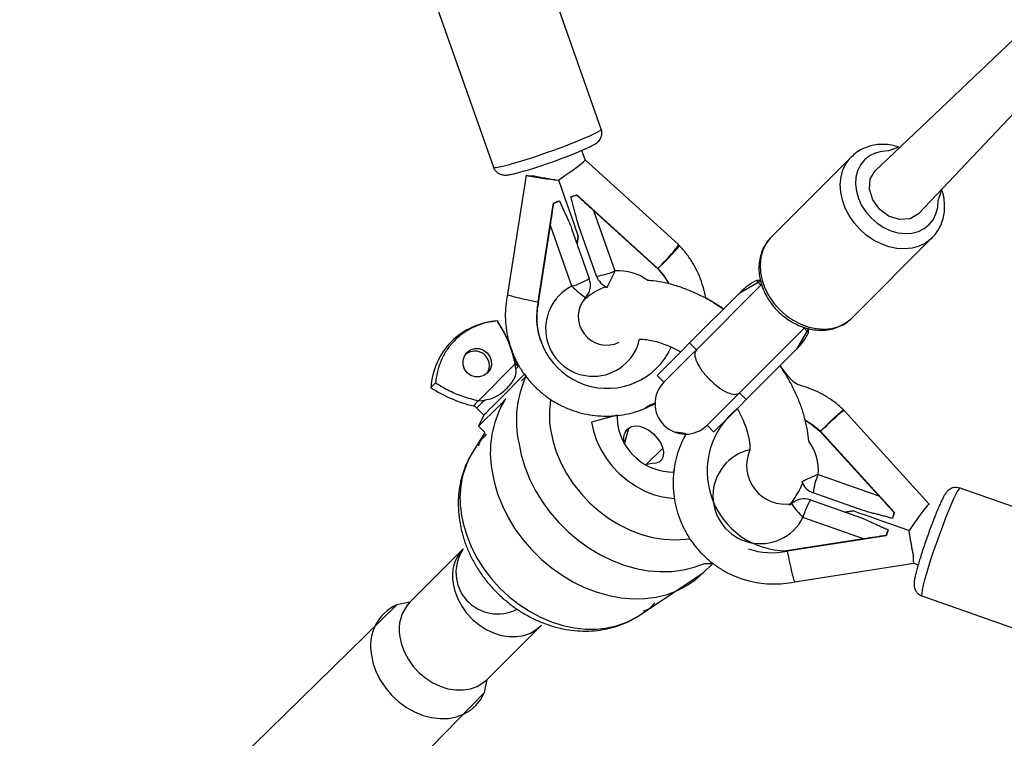
# Model space of a CAD drawing. Units: millimetres. Extents: x 27 to 1431, y 45 to 1337.
# Drawn here: x 328 to 354, y 355 to 374 of the extents above; entities that cross this region are included whole.
import ezdxf

# ---------------------------------------------------------------- set-up
doc = ezdxf.new("R2010")
doc.units = ezdxf.units.MM

msp = doc.modelspace()

# ---------------------------------------------------------------- linework, layer by layer
at = {"color": 0, "linetype": 'Continuous', "lineweight": 25}
for p, q in [((372.815, 390.819, 3.906), (350.723, 369.859, 3.906)), ((351.855, 368.728, 3.906), (372.815, 390.819, 3.906)), ((343.533, 370.952, 3.906), (341.907, 375.561, 3.906)), ((339.078, 374.563, 3.906), (340.704, 369.954, 3.906)), ((343.086, 370.71, 3.906), (343.233, 370.774, 3.906)), ((343.233, 370.774, 3.906), (343.353, 370.831, 3.906)), ((343.353, 370.831, 3.906), (343.444, 370.878, 3.906)), ((343.444, 370.878, 3.906), (343.504, 370.916, 3.906)), ((343.504, 370.916, 3.906), (343.532, 370.943, 3.906)), ((343.532, 370.943, 3.906), (343.533, 370.952, 3.906)), ((342.316, 370.41, 3.906), (342.528, 370.488, 3.906)), ((342.528, 370.488, 3.906), (342.73, 370.565, 3.906)), ((342.73, 370.565, 3.906), (342.918, 370.64, 3.906)), ((342.918, 370.64, 3.906), (343.086, 370.71, 3.906)), ((351.345, 370.48, 3.906), (351.072, 370.377, 3.906)), ((341.674, 370.19, 3.906), (341.884, 370.259, 3.906)), ((341.884, 370.259, 3.906), (342.1, 370.333, 3.906)), ((342.1, 370.333, 3.906), (342.316, 370.41, 3.906)), ((343.113, 370.147, 3.906), (343.027, 370.391, 3.906)), ((350.092, 370.216, 3.906), (347.995, 368.12, 3.906)), ((350.068, 370.192, 3.906), (350.092, 370.216, 3.906)), ((350.57, 370.246, 3.906), (350.44, 370.142, 3.906)), ((350.722, 370.321, 3.906), (350.57, 370.246, 3.906)), ((350.891, 370.365, 3.906), (350.722, 370.321, 3.906)), ((351.072, 370.377, 3.906), (350.891, 370.365, 3.906)), ((340.704, 369.954, 3.906), (340.726, 369.944, 3.906)), ((340.726, 369.944, 3.906), (340.781, 369.947, 3.906)), ((340.781, 369.947, 3.906), (340.867, 369.961, 3.906)), ((340.867, 369.961, 3.906), (340.982, 369.987, 3.906)), ((340.982, 369.987, 3.906), (341.124, 370.024, 3.906)), ((341.124, 370.024, 3.906), (341.29, 370.07, 3.906)), ((341.29, 370.07, 3.906), (341.474, 370.126, 3.906)), ((341.474, 370.126, 3.906), (341.674, 370.19, 3.906)), ((345.561, 367.921, 3.906), (343.113, 370.147, 3.906)), ((349.877, 369.878, 3.906), (349.958, 370.045, 3.906)), ((349.958, 370.045, 3.906), (350.068, 370.192, 3.906)), ((350.336, 370.012, 3.906), (350.261, 369.86, 3.906)), ((350.44, 370.142, 3.906), (350.336, 370.012, 3.906)), ((341.56, 369.74, 3.906), (341.075, 366.618, 3.906)), ((341.56, 369.74, 3.906), (341.56, 369.74, 3.906)), ((349.806, 369.497, 3.906), (349.826, 369.694, 3.906)), ((349.826, 369.694, 3.906), (349.877, 369.878, 3.906)), ((350.217, 369.691, 3.906), (350.206, 369.51, 3.906)), ((350.261, 369.86, 3.906), (350.217, 369.691, 3.906)), ((350.594, 369.644, 3.906), (350.723, 369.859, 3.906)), ((342.498, 369.38, 3.906), (342.417, 369.608, 3.906)), ((349.818, 369.293, 3.906), (349.806, 369.497, 3.906)), ((350.206, 369.51, 3.906), (350.227, 369.322, 3.906)), ((350.571, 369.376, 3.906), (350.594, 369.644, 3.906)), ((342.575, 369.16, 3.906), (342.498, 369.38, 3.906)), ((342.893, 369.23, 3.906), (342.897, 369.219, 3.906)), ((342.893, 369.23, 3.906), (345.021, 367.294, 3.906)), ((349.861, 369.085, 3.906), (349.818, 369.293, 3.906)), ((350.227, 369.322, 3.906), (350.281, 369.134, 3.906)), ((350.657, 369.095, 3.906), (350.571, 369.376, 3.906)), ((352.372, 369.076, 3.906), (352.474, 369.347, 3.906)), ((341.881, 366.418, 3.906), (342.284, 369.015, 3.906)), ((342.288, 369.004, 3.906), (342.284, 369.015, 3.906)), ((342.649, 368.952, 3.906), (342.575, 369.16, 3.906)), ((342.716, 368.761, 3.906), (342.649, 368.952, 3.906)), ((349.934, 368.88, 3.906), (349.861, 369.085, 3.906)), ((350.281, 369.134, 3.906), (350.365, 368.95, 3.906)), ((350.365, 368.95, 3.906), (350.478, 368.777, 3.906)), ((350.84, 368.844, 3.906), (350.657, 369.095, 3.906)), ((352.361, 368.895, 3.906), (352.372, 369.076, 3.906)), ((342.776, 368.59, 3.906), (342.716, 368.761, 3.906)), ((343.332, 368.819, 3.906), (343.893, 367.23, 3.906)), ((343.332, 368.819, 3.906), (345.027, 367.277, 3.906)), ((350.037, 368.681, 3.906), (349.934, 368.88, 3.906)), ((350.166, 368.494, 3.906), (350.037, 368.681, 3.906)), ((350.478, 368.777, 3.906), (350.615, 368.619, 3.906)), ((351.09, 368.662, 3.906), (350.84, 368.844, 3.906)), ((351.371, 368.576, 3.906), (351.09, 368.662, 3.906)), ((351.855, 368.728, 3.906), (351.64, 368.599, 3.906)), ((352.242, 368.575, 3.906), (352.317, 368.726, 3.906)), ((352.317, 368.726, 3.906), (352.361, 368.895, 3.906)), ((341.887, 366.401, 3.906), (342.2, 368.42, 3.906)), ((342.761, 366.831, 3.906), (342.2, 368.42, 3.906)), ((342.828, 368.444, 3.906), (342.776, 368.59, 3.906)), ((342.87, 368.324, 3.906), (342.828, 368.444, 3.906)), ((343.409, 367.097, 3.906), (342.947, 368.407, 3.906)), ((350.318, 368.322, 3.906), (350.166, 368.494, 3.906)), ((350.615, 368.619, 3.906), (350.773, 368.482, 3.906)), ((350.773, 368.482, 3.906), (350.946, 368.37, 3.906)), ((351.64, 368.599, 3.906), (351.371, 368.576, 3.906)), ((352.008, 368.341, 3.906), (352.138, 368.445, 3.906)), ((352.138, 368.445, 3.906), (352.242, 368.575, 3.906)), ((342.758, 368.341, 3.906), (343.221, 367.03, 3.906)), ((342.902, 368.234, 3.906), (342.87, 368.324, 3.906)), ((342.9, 367.941, 3.906), (342.932, 368.149, 3.906)), ((342.932, 368.149, 3.906), (342.9, 367.941, 3.906)), ((342.922, 368.176, 3.906), (342.902, 368.234, 3.906)), ((342.931, 368.151, 3.906), (342.922, 368.176, 3.906)), ((342.932, 368.149, 3.906), (342.931, 368.151, 3.906)), ((350.489, 368.17, 3.906), (350.318, 368.322, 3.906)), ((350.677, 368.041, 3.906), (350.489, 368.17, 3.906)), ((350.946, 368.37, 3.906), (351.13, 368.285, 3.906)), ((351.13, 368.285, 3.906), (351.318, 368.231, 3.906)), ((351.318, 368.231, 3.906), (351.506, 368.21, 3.906)), ((351.506, 368.21, 3.906), (351.687, 368.221, 3.906)), ((351.687, 368.221, 3.906), (351.856, 368.265, 3.906)), ((351.856, 368.265, 3.906), (352.008, 368.341, 3.906)), ((345.58, 367.901, 3.906), (345.561, 367.921, 3.906)), ((345.57, 367.874, 3.906), (345.58, 367.9, 3.906)), ((345.58, 367.9, 3.906), (345.58, 367.901, 3.906)), ((347.854, 367.941, 3.906), (347.772, 367.773, 3.906)), ((347.963, 368.087, 3.906), (347.854, 367.941, 3.906)), ((347.995, 368.12, 3.906), (347.963, 368.087, 3.906)), ((350.116, 365.999, 3.906), (352.221, 368.104, 3.906)), ((350.876, 367.939, 3.906), (350.677, 368.041, 3.906)), ((351.081, 367.865, 3.906), (350.876, 367.939, 3.906)), ((351.874, 367.881, 3.906), (351.689, 367.83, 3.906)), ((352.041, 367.963, 3.906), (351.874, 367.881, 3.906)), ((352.188, 368.072, 3.906), (352.041, 367.963, 3.906)), ((352.221, 368.104, 3.906), (352.188, 368.072, 3.906)), ((352.221, 368.104, 3.906), (352.247, 368.133, 3.906)), ((352.247, 368.133, 3.906), (352.221, 368.104, 3.906)), ((345.27, 367.539, 3.906), (345.378, 367.65, 3.906)), ((345.378, 367.65, 3.906), (345.466, 367.746, 3.906)), ((345.466, 367.746, 3.906), (345.531, 367.822, 3.906)), ((345.531, 367.822, 3.906), (345.57, 367.874, 3.906)), ((347.772, 367.773, 3.906), (347.721, 367.589, 3.906)), ((351.289, 367.822, 3.906), (351.081, 367.865, 3.906)), ((351.493, 367.81, 3.906), (351.289, 367.822, 3.906)), ((351.689, 367.83, 3.906), (351.493, 367.81, 3.906)), ((345.021, 367.294, 3.906), (345.15, 367.418, 3.906)), ((345.15, 367.418, 3.906), (345.27, 367.539, 3.906)), ((347.721, 367.589, 3.906), (347.701, 367.392, 3.906)), ((347.701, 367.392, 3.906), (347.713, 367.188, 3.906)), ((345.027, 367.277, 3.906), (345.021, 367.294, 3.906)), ((345.021, 367.294, 3.906), (345.189, 367.092, 3.906)), ((345.027, 367.277, 3.906), (345.195, 367.075, 3.906)), ((347.713, 367.188, 3.906), (347.756, 366.981, 3.906)), ((345.189, 367.092, 3.906), (345.311, 366.893, 3.906)), ((345.195, 367.075, 3.906), (345.311, 366.893, 3.906)), ((347.725, 366.861, 3.906), (346.029, 365.165, 3.906)), ((347.171, 366.66, 3.906), (347.715, 366.974, 3.906)), ((347.725, 366.861, 3.906), (347.608, 366.978, 3.906)), ((347.725, 366.861, 3.906), (347.725, 366.861, 3.906)), ((347.756, 366.981, 3.906), (347.83, 366.775, 3.906)), ((347.171, 366.66, 3.906), (345.853, 365.342, 3.906)), ((347.83, 366.775, 3.906), (347.932, 366.576, 3.906)), ((341.887, 366.401, 3.906), (341.881, 366.418, 3.906)), ((347.932, 366.576, 3.906), (348.061, 366.389, 3.906)), ((348.061, 366.389, 3.906), (348.213, 366.217, 3.906)), ((348.213, 366.217, 3.906), (348.385, 366.065, 3.906)), ((340.808, 365.918, 3.906), (340.81, 365.921, 3.906)), ((348.385, 366.065, 3.906), (348.572, 365.936, 3.906)), ((348.572, 365.936, 3.906), (348.771, 365.834, 3.906)), ((348.771, 365.834, 3.906), (348.977, 365.76, 3.906)), ((349.769, 365.777, 3.906), (349.936, 365.858, 3.906)), ((349.936, 365.858, 3.906), (350.083, 365.968, 3.906)), ((350.083, 365.968, 3.906), (350.116, 365.999, 3.906)), ((347.161, 364.034, 3.906), (348.857, 365.73, 3.906)), ((348.97, 365.721, 3.906), (348.656, 365.175, 3.906)), ((348.857, 365.73, 3.906), (348.857, 365.73, 3.906)), ((348.974, 365.612, 3.906), (348.857, 365.73, 3.906)), ((348.977, 365.76, 3.906), (349.184, 365.717, 3.906)), ((349.184, 365.717, 3.906), (349.388, 365.705, 3.906)), ((349.388, 365.705, 3.906), (349.585, 365.725, 3.906)), ((349.585, 365.725, 3.906), (349.769, 365.777, 3.906)), ((341.94, 365.4, 3.906), (341.94, 365.4, 3.906)), ((345.853, 365.342, 3.906), (345.683, 365.173, 3.906)), ((346.029, 365.165, 3.906), (345.853, 365.342, 3.906)), ((339.944, 365, 3.906), (340.011, 365.094, 3.906)), ((340.011, 365.094, 3.906), (340.105, 365.162, 3.906)), ((340.105, 365.162, 3.906), (340.217, 365.196, 3.906)), ((340.217, 365.196, 3.906), (340.334, 365.195, 3.906)), ((340.334, 365.195, 3.906), (340.446, 365.157, 3.906)), ((340.446, 365.157, 3.906), (340.542, 365.087, 3.906)), ((340.542, 365.087, 3.906), (340.612, 364.991, 3.906)), ((341.256, 364.958, 3.906), (341.228, 365.051, 3.906)), ((345.683, 365.173, 3.906), (345.527, 365.016, 3.906)), ((346.029, 365.165, 3.906), (345.86, 364.996, 3.906)), ((347.338, 363.857, 3.906), (348.656, 365.175, 3.906)), ((339.909, 364.889, 3.906), (339.944, 365, 3.906)), ((339.91, 364.771, 3.906), (339.909, 364.889, 3.906)), ((341.277, 364.792, 3.906), (340.313, 363.828, 3.906)), ((340.612, 364.991, 3.906), (340.65, 364.879, 3.906)), ((340.65, 364.879, 3.906), (340.651, 364.762, 3.906)), ((341.296, 364.811, 3.906), (341.256, 364.958, 3.906)), ((341.291, 364.806, 3.906), (341.277, 364.792, 3.906)), ((341.294, 364.663, 3.906), (341.277, 364.792, 3.906)), ((341.296, 364.811, 3.906), (341.291, 364.806, 3.906)), ((341.296, 364.811, 3.906), (341.296, 364.811, 3.906)), ((345.387, 364.876, 3.906), (345.265, 364.754, 3.906)), ((345.527, 365.016, 3.906), (345.387, 364.876, 3.906)), ((345.704, 364.839, 3.906), (345.563, 364.699, 3.906)), ((345.86, 364.996, 3.906), (345.704, 364.839, 3.906)), ((339.948, 364.659, 3.906), (339.91, 364.771, 3.906)), ((340.018, 364.563, 3.906), (339.948, 364.659, 3.906)), ((340.114, 364.493, 3.906), (340.018, 364.563, 3.906)), ((340.549, 364.556, 3.906), (340.455, 364.489, 3.906)), ((340.617, 364.65, 3.906), (340.549, 364.556, 3.906)), ((340.651, 364.762, 3.906), (340.617, 364.65, 3.906)), ((341.327, 364.696, 3.906), (341.294, 364.663, 3.906)), ((341.345, 364.715, 3.906), (341.327, 364.696, 3.906)), ((341.349, 364.718, 3.906), (341.345, 364.715, 3.906)), ((341.349, 364.718, 3.906), (341.349, 364.718, 3.906)), ((341.487, 364.485, 3.906), (341.523, 364.521, 3.906)), ((341.523, 364.521, 3.906), (341.56, 364.467, 3.906)), ((345.034, 364.523, 3.906), (345.007, 364.496, 3.906)), ((345.086, 364.576, 3.906), (345.034, 364.523, 3.906)), ((345.164, 364.653, 3.906), (345.086, 364.576, 3.906)), ((345.265, 364.754, 3.906), (345.164, 364.653, 3.906)), ((345.441, 364.577, 3.906), (345.341, 364.476, 3.906)), ((345.563, 364.699, 3.906), (345.441, 364.577, 3.906)), ((339.187, 364.298, 3.906), (339.064, 364.175, 3.906)), ((340.226, 364.455, 3.906), (340.114, 364.493, 3.906)), ((340.344, 364.454, 3.906), (340.226, 364.455, 3.906)), ((340.455, 364.489, 3.906), (340.344, 364.454, 3.906)), ((341.253, 364.251, 3.906), (341.349, 364.347, 3.906)), ((341.349, 364.347, 3.906), (341.428, 364.426, 3.906)), ((341.428, 364.426, 3.906), (341.487, 364.485, 3.906)), ((341.56, 364.467, 3.906), (341.444, 364.35, 3.906)), ((345.007, 364.496, 3.906), (345.003, 364.492, 3.906)), ((345.003, 364.492, 3.906), (345.18, 364.315, 3.906)), ((345.183, 364.319, 3.906), (345.18, 364.315, 3.906)), ((345.21, 364.346, 3.906), (345.183, 364.319, 3.906)), ((345.263, 364.399, 3.906), (345.21, 364.346, 3.906)), ((345.341, 364.476, 3.906), (345.263, 364.399, 3.906)), ((340.913, 363.91, 3.906), (341.029, 364.027, 3.906)), ((341.029, 364.027, 3.906), (341.145, 364.142, 3.906)), ((341.145, 364.142, 3.906), (341.253, 364.251, 3.906)), ((346.992, 363.865, 3.906), (347.161, 364.034, 3.906)), ((347.338, 363.857, 3.906), (347.161, 364.034, 3.906)), ((340.236, 363.751, 3.906), (340.208, 363.723, 3.906)), ((340.271, 363.786, 3.906), (340.236, 363.751, 3.906)), ((340.313, 363.828, 3.906), (340.271, 363.786, 3.906)), ((340.313, 363.828, 3.906), (340.476, 363.846, 3.906)), ((340.409, 363.778, 3.906), (340.352, 363.722, 3.906)), ((340.476, 363.846, 3.906), (340.409, 363.778, 3.906)), ((340.695, 363.693, 3.906), (340.799, 363.797, 3.906)), ((340.799, 363.797, 3.906), (340.913, 363.91, 3.906)), ((340.895, 363.645, 3.906), (341.035, 363.876, 3.906)), ((341.035, 363.876, 3.906), (340.897, 363.738, 3.906)), ((346.835, 363.708, 3.906), (346.992, 363.865, 3.906)), ((347.168, 363.688, 3.906), (347.338, 363.857, 3.906)), ((340.177, 363.692, 3.906), (340.174, 363.689, 3.906)), ((340.188, 363.703, 3.906), (340.177, 363.692, 3.906)), ((340.208, 363.723, 3.906), (340.188, 363.703, 3.906)), ((340.268, 363.637, 3.906), (340.267, 363.636, 3.906)), ((340.267, 363.636, 3.906), (340.453, 363.45, 3.906)), ((340.281, 363.65, 3.906), (340.268, 363.637, 3.906)), ((340.309, 363.679, 3.906), (340.281, 363.65, 3.906)), ((340.352, 363.722, 3.906), (340.309, 363.679, 3.906)), ((340.483, 363.481, 3.906), (340.533, 363.531, 3.906)), ((340.533, 363.531, 3.906), (340.605, 363.603, 3.906)), ((340.605, 363.603, 3.906), (340.695, 363.693, 3.906)), ((340.765, 363.606, 3.906), (340.643, 363.484, 3.906)), ((340.897, 363.738, 3.906), (340.765, 363.606, 3.906)), ((346.573, 363.446, 3.906), (346.695, 363.568, 3.906)), ((346.695, 363.568, 3.906), (346.835, 363.708, 3.906)), ((346.871, 363.391, 3.906), (347.012, 363.531, 3.906)), ((347.012, 363.531, 3.906), (347.168, 363.688, 3.906)), ((349.818, 363.536, 3.906), (349.742, 363.47, 3.906)), ((349.87, 363.574, 3.906), (349.818, 363.536, 3.906)), ((349.896, 363.585, 3.906), (349.87, 363.574, 3.906)), ((349.897, 363.584, 3.906), (349.896, 363.585, 3.906)), ((349.917, 363.565, 3.906), (349.897, 363.584, 3.906)), ((352.142, 361.118, 3.906), (349.917, 363.565, 3.906)), ((340.453, 363.45, 3.906), (340.315, 363.156, 3.906)), ((340.447, 363.288, 3.906), (340.379, 363.22, 3.906)), ((340.536, 363.377, 3.906), (340.447, 363.288, 3.906)), ((340.453, 363.45, 3.906), (340.457, 363.454, 3.906)), ((340.457, 363.454, 3.906), (340.483, 363.481, 3.906)), ((340.643, 363.484, 3.906), (340.536, 363.377, 3.906)), ((343.951, 363.445, 3.906), (343.279, 363.268, 3.906)), ((343.279, 363.268, 3.906), (343.33, 363.025, 3.906)), ((343.951, 363.445, 3.906), (343.949, 363.401, 3.906)), ((343.949, 363.401, 3.906), (343.962, 363.212, 3.906)), ((343.951, 363.445, 3.906), (343.95, 363.345, 3.906)), ((346.342, 363.215, 3.906), (346.394, 363.267, 3.906)), ((346.394, 363.267, 3.906), (346.472, 363.345, 3.906)), ((346.472, 363.345, 3.906), (346.573, 363.446, 3.906)), ((346.649, 363.168, 3.906), (346.75, 363.269, 3.906)), ((346.75, 363.269, 3.906), (346.871, 363.391, 3.906)), ((348.889, 363.314, 3.906), (349.071, 363.199, 3.906)), ((348.889, 363.314, 3.906), (349.088, 363.194, 3.906)), ((349.534, 363.275, 3.906), (349.414, 363.154, 3.906)), ((349.646, 363.382, 3.906), (349.534, 363.275, 3.906)), ((349.742, 363.47, 3.906), (349.646, 363.382, 3.906)), ((340.478, 362.993, 3.906), (340.161, 362.485, 3.906)), ((340.316, 363.157, 3.906), (340.315, 363.156, 3.906)), ((340.315, 363.156, 3.906), (340.478, 362.993, 3.906)), ((340.335, 363.176, 3.906), (340.316, 363.157, 3.906)), ((340.379, 363.22, 3.906), (340.335, 363.176, 3.906)), ((342.202, 363.081, 3.906), (342.261, 362.785, 3.906)), ((343.33, 363.025, 3.906), (343.411, 362.785, 3.906)), ((344.247, 363.1, 3.906), (344.142, 362.712, 3.906)), ((344.247, 363.1, 3.906), (344.324, 363.15, 3.906)), ((344.324, 363.15, 3.906), (344.424, 363.171, 3.906)), ((344.424, 363.171, 3.906), (344.538, 363.161, 3.906)), ((344.538, 363.161, 3.906), (344.661, 363.12, 3.906)), ((344.661, 363.12, 3.906), (344.785, 363.052, 3.906)), ((344.785, 363.052, 3.906), (344.902, 362.959, 3.906)), ((346.311, 363.184, 3.906), (346.315, 363.188, 3.906)), ((346.311, 363.184, 3.906), (346.488, 363.007, 3.906)), ((346.315, 363.188, 3.906), (346.342, 363.215, 3.906)), ((346.488, 363.007, 3.906), (346.491, 363.011, 3.906)), ((346.491, 363.011, 3.906), (346.518, 363.038, 3.906)), ((346.518, 363.038, 3.906), (346.571, 363.091, 3.906)), ((346.571, 363.091, 3.906), (346.649, 363.168, 3.906)), ((349.071, 363.199, 3.906), (349.273, 363.032, 3.906)), ((349.088, 363.194, 3.906), (349.289, 363.026, 3.906)), ((349.273, 363.032, 3.906), (350.815, 361.336, 3.906)), ((349.289, 363.026, 3.906), (349.273, 363.032, 3.906)), ((349.414, 363.154, 3.906), (349.289, 363.026, 3.906)), ((349.289, 363.026, 3.906), (351.226, 360.897, 3.906)), ((340.404, 362.828, 3.906), (340.424, 362.847, 3.906)), ((340.404, 362.827, 3.906), (340.404, 362.828, 3.906)), ((340.424, 362.847, 3.906), (340.469, 362.892, 3.906)), ((340.469, 362.892, 3.906), (340.524, 362.948, 3.906)), ((341.372, 362.729, 3.906), (341.435, 362.412, 3.906)), ((342.261, 362.785, 3.906), (342.352, 362.491, 3.906)), ((343.411, 362.785, 3.906), (343.522, 362.549, 3.906)), ((344.902, 362.959, 3.906), (345.004, 362.849, 3.906)), ((345.004, 362.849, 3.906), (345.085, 362.728, 3.906)), ((345.085, 362.728, 3.906), (345.14, 362.604, 3.906)), ((342.352, 362.491, 3.906), (342.473, 362.2, 3.906)), ((343.522, 362.549, 3.906), (343.66, 362.324, 3.906)), ((344.708, 362.146, 3.906), (345.146, 362.585, 3.906)), ((345.14, 362.604, 3.906), (345.166, 362.484, 3.906)), ((345.166, 362.484, 3.906), (345.161, 362.376, 3.906)), ((341.435, 362.412, 3.906), (341.528, 362.096, 3.906)), ((342.473, 362.2, 3.906), (342.623, 361.918, 3.906)), ((343.66, 362.324, 3.906), (343.822, 362.112, 3.906)), ((345.06, 362.222, 3.906), (344.971, 362.186, 3.906)), ((345.124, 362.287, 3.906), (345.06, 362.222, 3.906)), ((345.161, 362.376, 3.906), (345.124, 362.287, 3.906)), ((340.66, 362.017, 3.906), (340.722, 361.7, 3.906)), ((341.528, 362.096, 3.906), (341.651, 361.783, 3.906)), ((343.822, 362.112, 3.906), (344.007, 361.917, 3.906)), ((344.863, 362.181, 3.906), (344.708, 362.146, 3.906)), ((344.971, 362.186, 3.906), (344.863, 362.181, 3.906)), ((345.442, 361.956, 3.906), (345.453, 362.066, 3.906)), ((340.722, 361.7, 3.906), (340.816, 361.383, 3.906)), ((341.651, 361.783, 3.906), (341.804, 361.478, 3.906)), ((342.623, 361.918, 3.906), (342.801, 361.647, 3.906)), ((344.007, 361.917, 3.906), (344.211, 361.743, 3.906)), ((344.211, 361.743, 3.906), (344.43, 361.592, 3.906)), ((349.226, 361.897, 3.906), (350.815, 361.336, 3.906)), ((341.804, 361.478, 3.906), (341.983, 361.183, 3.906)), ((342.801, 361.647, 3.906), (343.003, 361.391, 3.906)), ((344.43, 361.592, 3.906), (344.661, 361.468, 3.906)), ((344.661, 361.468, 3.906), (344.899, 361.371, 3.906)), ((352.874, 361.448, 3.906), (352.826, 361.357, 3.906)), ((352.912, 361.508, 3.906), (352.874, 361.448, 3.906)), ((352.939, 361.536, 3.906), (352.912, 361.508, 3.906)), ((352.948, 361.538, 3.906), (352.939, 361.536, 3.906)), ((357.557, 359.911, 3.906), (352.948, 361.538, 3.906)), ((340.816, 361.383, 3.906), (340.939, 361.071, 3.906)), ((341.983, 361.183, 3.906), (342.189, 360.901, 3.906)), ((343.003, 361.391, 3.906), (343.228, 361.153, 3.906)), ((344.899, 361.371, 3.906), (345.142, 361.305, 3.906)), ((345.142, 361.305, 3.906), (345.383, 361.269, 3.906)), ((345.383, 361.269, 3.906), (345.452, 361.265, 3.906)), ((349.026, 361.225, 3.906), (350.336, 360.763, 3.906)), ((350.403, 360.951, 3.906), (349.093, 361.414, 3.906)), ((352.77, 361.237, 3.906), (352.706, 361.091, 3.906)), ((352.826, 361.357, 3.906), (352.77, 361.237, 3.906)), ((340.939, 361.071, 3.906), (341.091, 360.766, 3.906)), ((343.228, 361.153, 3.906), (343.472, 360.936, 3.906)), ((343.472, 360.936, 3.906), (343.733, 360.742, 3.906)), ((350.145, 360.936, 3.906), (349.936, 360.904, 3.906)), ((349.936, 360.904, 3.906), (350.145, 360.936, 3.906)), ((350.146, 360.936, 3.906), (350.145, 360.936, 3.906)), ((350.172, 360.927, 3.906), (350.146, 360.936, 3.906)), ((350.23, 360.906, 3.906), (350.172, 360.927, 3.906)), ((350.32, 360.874, 3.906), (350.23, 360.906, 3.906)), ((351.215, 360.901, 3.906), (351.226, 360.897, 3.906)), ((352.142, 361.118, 3.906), (352.142, 361.118, 3.906)), ((352.636, 360.922, 3.906), (352.561, 360.734, 3.906)), ((352.706, 361.091, 3.906), (352.636, 360.922, 3.906)), ((339.863, 360.87, 3.906), (339.922, 360.572, 3.906)), ((341.091, 360.766, 3.906), (341.271, 360.47, 3.906)), ((342.189, 360.901, 3.906), (342.417, 360.635, 3.906)), ((343.733, 360.742, 3.906), (344.009, 360.573, 3.906)), ((350.416, 360.204, 3.906), (348.826, 360.765, 3.906)), ((350.439, 360.832, 3.906), (350.32, 360.874, 3.906)), ((350.586, 360.781, 3.906), (350.439, 360.832, 3.906)), ((350.757, 360.72, 3.906), (350.586, 360.781, 3.906)), ((350.948, 360.653, 3.906), (350.757, 360.72, 3.906)), ((351.156, 360.579, 3.906), (350.948, 360.653, 3.906)), ((352.561, 360.734, 3.906), (352.484, 360.532, 3.906)), ((339.922, 360.572, 3.906), (340.012, 360.274, 3.906)), ((341.271, 360.47, 3.906), (341.476, 360.189, 3.906)), ((342.417, 360.635, 3.906), (342.667, 360.388, 3.906)), ((342.667, 360.388, 3.906), (342.935, 360.163, 3.906)), ((344.009, 360.573, 3.906), (344.294, 360.433, 3.906)), ((344.294, 360.433, 3.906), (344.586, 360.322, 3.906)), ((351.376, 360.502, 3.906), (351.156, 360.579, 3.906)), ((351.603, 360.422, 3.906), (351.376, 360.502, 3.906)), ((352.484, 360.532, 3.906), (352.406, 360.321, 3.906)), ((340.012, 360.274, 3.906), (340.132, 359.98, 3.906)), ((341.476, 360.189, 3.906), (341.705, 359.923, 3.906)), ((342.935, 360.163, 3.906), (343.219, 359.961, 3.906)), ((344.586, 360.322, 3.906), (344.882, 360.242, 3.906)), ((344.882, 360.242, 3.906), (345.177, 360.193, 3.906)), ((345.177, 360.193, 3.906), (345.468, 360.177, 3.906)), ((345.468, 360.177, 3.906), (345.752, 360.194, 3.906)), ((345.752, 360.194, 3.906), (345.854, 360.208, 3.906)), ((350.416, 360.204, 3.906), (348.397, 359.891, 3.906)), ((351.011, 360.288, 3.906), (348.414, 359.885, 3.906)), ((351.011, 360.288, 3.906), (351, 360.292, 3.906)), ((352.406, 360.321, 3.906), (352.329, 360.104, 3.906)), ((339.913, 359.942, 3.906), (338.515, 358.543, 3.906)), ((340.132, 359.98, 3.906), (340.28, 359.694, 3.906)), ((341.705, 359.923, 3.906), (341.955, 359.676, 3.906)), ((343.219, 359.961, 3.906), (343.516, 359.785, 3.906)), ((347.396, 359.945, 3.906), (347.396, 359.945, 3.906)), ((348.414, 359.885, 3.906), (348.397, 359.891, 3.906)), ((352.255, 359.889, 3.906), (352.185, 359.678, 3.906)), ((352.329, 360.104, 3.906), (352.255, 359.889, 3.906)), ((340.28, 359.694, 3.906), (340.455, 359.419, 3.906)), ((341.955, 359.676, 3.906), (342.223, 359.45, 3.906)), ((343.516, 359.785, 3.906), (343.823, 359.636, 3.906)), ((343.823, 359.636, 3.906), (344.136, 359.517, 3.906)), ((352.185, 359.678, 3.906), (352.122, 359.479, 3.906)), ((340.455, 359.419, 3.906), (340.654, 359.158, 3.906)), ((342.223, 359.45, 3.906), (342.507, 359.249, 3.906)), ((344.136, 359.517, 3.906), (344.452, 359.428, 3.906)), ((344.452, 359.428, 3.906), (344.769, 359.37, 3.906)), ((344.769, 359.37, 3.906), (345.083, 359.345, 3.906)), ((345.39, 359.351, 3.906), (345.688, 359.389, 3.906)), ((345.688, 359.389, 3.906), (345.974, 359.459, 3.906)), ((345.974, 359.459, 3.906), (346.244, 359.56, 3.906)), ((346.208, 359.31, 3.906), (346.462, 359.563, 3.906)), ((346.244, 359.56, 3.906), (346.462, 359.563, 3.906)), ((348.615, 359.08, 3.906), (351.737, 359.564, 3.906)), ((351.737, 359.564, 3.906), (351.849, 359.524, 3.906)), ((352.122, 359.479, 3.906), (352.066, 359.294, 3.906)), ((340.654, 359.158, 3.906), (340.876, 358.913, 3.906)), ((342.507, 359.249, 3.906), (342.804, 359.073, 3.906)), ((344.481, 358.166, 3.906), (346.208, 359.31, 3.906)), ((345.083, 359.345, 3.906), (345.39, 359.351, 3.906)), ((345.783, 358.978, 3.906), (346.014, 359.138, 3.906)), ((346.014, 359.138, 3.906), (346.208, 359.31, 3.906)), ((352.019, 359.129, 3.906), (351.983, 358.987, 3.906)), ((352.066, 359.294, 3.906), (352.019, 359.129, 3.906)), ((339.647, 359.035, 3.906), (339.692, 358.832, 3.906)), ((340.876, 358.913, 3.906), (341.118, 358.688, 3.906)), ((342.804, 359.073, 3.906), (343.11, 358.924, 3.906)), ((343.11, 358.924, 3.906), (343.424, 358.805, 3.906)), ((345.262, 358.747, 3.906), (345.532, 358.848, 3.906)), ((345.532, 358.848, 3.906), (345.783, 358.978, 3.906)), ((351.957, 358.871, 3.906), (351.942, 358.785, 3.906)), ((351.983, 358.987, 3.906), (351.957, 358.871, 3.906)), ((339.692, 358.832, 3.906), (339.768, 358.632, 3.906)), ((339.768, 358.632, 3.906), (339.872, 358.439, 3.906)), ((341.118, 358.688, 3.906), (341.377, 358.485, 3.906)), ((343.424, 358.805, 3.906), (343.74, 358.716, 3.906)), ((343.74, 358.716, 3.906), (344.057, 358.658, 3.906)), ((344.057, 358.658, 3.906), (344.371, 358.632, 3.906)), ((344.371, 358.632, 3.906), (344.678, 358.639, 3.906)), ((344.678, 358.639, 3.906), (344.976, 358.677, 3.906)), ((344.976, 358.677, 3.906), (345.262, 358.747, 3.906)), ((351.942, 358.785, 3.906), (351.94, 358.731, 3.906)), ((351.94, 358.731, 3.906), (351.949, 358.709, 3.906)), ((351.949, 358.709, 3.906), (356.558, 357.082, 3.906)), ((351.949, 358.709, 3.906), (351.949, 358.709, 3.906)), ((338.175, 358.474, 3.906), (333.207, 353.625, 3.906)), ((338.515, 358.543, 3.906), (338.175, 358.474, 3.906)), ((339.872, 358.439, 3.906), (340.002, 358.258, 3.906)), ((341.377, 358.485, 3.906), (341.651, 358.307, 3.906)), ((344.94, 358.524, 3.906), (344.823, 358.408, 3.906)), ((340.002, 358.258, 3.906), (340.155, 358.093, 3.906)), ((340.155, 358.093, 3.906), (340.327, 357.949, 3.906)), ((341.651, 358.307, 3.906), (341.936, 358.155, 3.906)), ((341.936, 358.155, 3.906), (342.228, 358.031, 3.906)), ((344.219, 358.027, 3.906), (344.456, 358.15, 3.906)), ((344.456, 358.15, 3.906), (344.481, 358.166, 3.906)), ((340.327, 357.949, 3.906), (340.513, 357.83, 3.906)), ((340.513, 357.83, 3.906), (340.71, 357.737, 3.906)), ((340.539, 356.519, 3.906), (341.938, 357.918, 3.906)), ((341.674, 357.734, 3.906), (341.83, 357.825, 3.906)), ((341.83, 357.825, 3.906), (341.963, 357.944, 3.906)), ((341.963, 357.944, 3.906), (341.938, 357.918, 3.906)), ((342.228, 358.031, 3.906), (342.525, 357.937, 3.906)), ((342.525, 357.937, 3.906), (342.824, 357.873, 3.906)), ((342.824, 357.873, 3.906), (343.12, 357.841, 3.906)), ((343.12, 357.841, 3.906), (343.411, 357.84, 3.906)), ((343.411, 357.84, 3.906), (343.693, 357.872, 3.906)), ((343.693, 357.872, 3.906), (343.964, 357.934, 3.906)), ((343.964, 357.934, 3.906), (344.219, 358.027, 3.906)), ((338.248, 357.637, 3.906), (338.293, 357.434, 3.906)), ((340.71, 357.737, 3.906), (340.912, 357.674, 3.906)), ((340.912, 357.674, 3.906), (341.114, 357.641, 3.906)), ((341.114, 357.641, 3.906), (341.312, 357.641, 3.906)), ((341.312, 357.641, 3.906), (341.5, 357.672, 3.906)), ((341.5, 357.672, 3.906), (341.674, 357.734, 3.906)), ((338.293, 357.434, 3.906), (338.369, 357.233, 3.906)), ((337.502, 357.156, 3.906), (337.551, 356.931, 3.906)), ((338.369, 357.233, 3.906), (338.473, 357.04, 3.906)), ((338.473, 357.04, 3.906), (338.603, 356.859, 3.906)), ((337.551, 356.931, 3.906), (337.631, 356.709, 3.906)), ((338.603, 356.859, 3.906), (338.756, 356.695, 3.906)), ((337.631, 356.709, 3.906), (337.742, 356.493, 3.906)), ((338.756, 356.695, 3.906), (338.928, 356.551, 3.906)), ((338.928, 356.551, 3.906), (339.115, 356.431, 3.906)), ((340.431, 356.427, 3.906), (340.539, 356.519, 3.906)), ((340.47, 356.179, 3.906), (340.539, 356.519, 3.906)), ((337.742, 356.493, 3.906), (337.879, 356.288, 3.906)), ((337.879, 356.288, 3.906), (338.041, 356.099, 3.906)), ((339.115, 356.431, 3.906), (339.311, 356.338, 3.906)), ((339.311, 356.338, 3.906), (339.513, 356.275, 3.906)), ((339.513, 356.275, 3.906), (339.716, 356.243, 3.906)), ((339.913, 356.242, 3.906), (340.102, 356.273, 3.906)), ((340.102, 356.273, 3.906), (340.276, 356.335, 3.906)), ((340.276, 356.335, 3.906), (340.431, 356.427, 3.906)), ((335.621, 351.211, 3.906), (340.47, 356.179, 3.906)), ((338.041, 356.099, 3.906), (338.224, 355.931, 3.906)), ((339.716, 356.243, 3.906), (339.913, 356.242, 3.906)), ((340.247, 355.838, 3.906), (340.371, 355.993, 3.906)), ((340.371, 355.993, 3.906), (340.466, 356.169, 3.906)), ((340.466, 356.169, 3.906), (340.47, 356.179, 3.906)), ((338.224, 355.931, 3.906), (338.424, 355.785, 3.906)), ((338.424, 355.785, 3.906), (338.637, 355.666, 3.906)), ((340.097, 355.708, 3.906), (340.247, 355.838, 3.906)), ((338.637, 355.666, 3.906), (338.859, 355.577, 3.906)), ((338.859, 355.577, 3.906), (339.083, 355.518, 3.906)), ((339.083, 355.518, 3.906), (339.307, 355.491, 3.906)), ((339.307, 355.491, 3.906), (339.525, 355.497, 3.906)), ((339.525, 355.497, 3.906), (339.732, 355.536, 3.906)), ((339.732, 355.536, 3.906), (339.924, 355.607, 3.906)), ((339.924, 355.607, 3.906), (340.097, 355.708, 3.906))]:
    msp.add_line(p, q, dxfattribs=at)
at = {"color": 0, "lineweight": 18}
msp.add_circle((576.545, 594.55, 3.906), 550, dxfattribs=at)
at = {"color": 0, "linetype": 'Continuous', "lineweight": 25}
for centre, radius, start, end in [((337.885, 382.394, 3.906), 13.056, 285.6258, 293.8095), ((343.467, 379.23, 3.906), 9.68, 258.64, 263.7748), ((342.277, 371.218, 3.906), 2.093, 282.7417, 287.2222), ((341.512, 370.957, 3.906), 2.102, 291.6748, 296.1366), ((343.181, 368.873, 3.906), 1.791, 277.3328, 293.4222), ((337.495, 369.978, 3.906), 6.963, 332.8494, 336.7516), ((344.001, 365.98, 3.906), 1.254, 52.7729, 94.9413), ((342.283, 368.558, 3.906), 1.792, 285.4615, 301.5426), ((342.749, 366.864, 3.906), 0.5, 318.0641, 19.4396), ((343.881, 367.263, 3.906), 0.5, 199.4382, 247.6583), ((347.645, 366.54, 3.906), 0.441, 80.8723, 94.806), ((343.323, 365.716, 3.906), 1.248, 116.7414, 347.1519), ((345.006, 369.153, 3.906), 3.23, 225.9767, 234.3063), ((343.678, 366.013, 3.906), 1.842, 167.2917, 199.4331), ((343.691, 366, 3.906), 1.848, 167.4596, 335.4442), ((343.68, 366.033, 3.906), 0.748, 138.342, 295.8465), ((340.937, 364.025, 3.906), 1.9, 93.8157, 134.514), ((337.802, 363.943, 3.906), 3.6, 17.9156, 33.3222), ((348.55, 365.65, 3.906), 0.426, 354.9529, 9.6604), ((340.96, 364.048, 3.906), 1.9, 135.486, 176.1843), ((340.217, 364.746, 3.906), 0.382, 330.2396, 132.6738), ((341.49, 364.859, 3.906), 0.2, 193.9453, 224.9944), ((344.007, 363.323, 3.906), 2.701, 154.9421, 192.7115), ((345.746, 363.751, 3.906), 0.8, 135.0954, 314.9037), ((341.041, 367.183, 3.906), 3.6, 236.6782, 256.0514), ((344.706, 363.463, 3.906), 2.533, 170.9711, 188.6678), ((345.269, 362.68, 3.906), 1.126, 106.4387, 121.3964), ((340.125, 363.495, 3.906), 0.2, 44.9933, 76.0459), ((343.329, 362.462, 3.906), 2.706, 154.091, 189.4792), ((348.405, 361.983, 3.906), 2.093, 128.516, 269.7869), ((345.429, 363.441, 3.906), 1.485, 188.8718, 270.5077), ((344.462, 362.833, 3.906), 0.343, 128.9471, 200.743), ((345.446, 361.869, 3.906), 1.129, 74.1597, 88.6535), ((340.616, 362.615, 3.906), 0.3, 135, 174.8817), ((347.976, 362.009, 3.906), 1.254, 354.8886, 36.9847), ((342.211, 361.27, 3.906), 2.383, 149.3507, 189.6776), ((347.712, 361.327, 3.906), 1.248, 102.8297, 333.2771), ((348.37, 362.134, 3.906), 1.021, 156.3866, 278.8456), ((351.974, 355.5, 3.906), 6.963, 113.2484, 117.1506), ((349.259, 361.885, 3.906), 0.5, 202.3398, 250.5604), ((350.869, 361.185, 3.906), 1.791, 156.5778, 172.6672), ((348.86, 360.754, 3.906), 0.5, 70.5599, 131.9356), ((350.553, 360.288, 3.906), 1.792, 148.4574, 164.5385), ((351.149, 363.01, 3.906), 3.23, 215.6937, 224.0233), ((353.214, 360.281, 3.906), 2.093, 162.7778, 167.2583), ((352.953, 359.516, 3.906), 2.102, 153.8634, 158.3252), ((361.182, 361.815, 3.906), 9.68, 188.2794, 192.1607), ((340.653, 359.232, 3.906), 1.025, 136.1735, 191.0554), ((340.814, 359.326, 3.906), 1.091, 145.6194, 297.7992), ((348.008, 361.682, 3.906), 1.842, 250.5669, 282.7083), ((338.658, 357.397, 3.906), 1.181, 114.1616, 191.7546), ((339.269, 357.829, 3.906), 1.039, 136.5506, 190.6783), ((344.611, 358.62, 3.906), 0.3, 275.1183, 315)]:
    msp.add_arc(centre, radius, start, end, dxfattribs=at)
for centre, major_axis, ratio, start_param, end_param in [((342.426, 369.691, 3.906), (0.687, 0.456), 0.0668, 4.69557, 6.266366), ((342.381, 369.817, 3.906), (0.821, 0.076), 0.0668, 3.158412, 3.870365), ((342.439, 369.655, 3.906), (0.897, -0.139), 0.055165, 3.883166, 4.680746), ((342.426, 369.691, 3.906), (0.687, 0.456), 0.0668, 4.634307, 4.69557), ((342.471, 369.65, 3.906), (1.429, -0.22), 0.034648, 4.669689, 4.67992), ((342.874, 369.284, 3.906), (0.856, 0.302), 0.062582, 4.531718, 4.712389), ((343.32, 368.853, 3.906), (0.781, -0.711), 0.015913, 4.154483, 4.742009), ((342.188, 368.454, 3.906), (0.162, 1.044), 0.015913, 4.682769, 5.270294), ((342.265, 369.069, 3.906), (0.856, 0.302), 0.062582, 4.712389, 4.89306), ((345.003, 367.347, 3.906), (0.558, 0.574), 0.063644, 4.680906, 6.28534), ((347.524, 366.307, 3.906), (0.681, 0.681), 0.518959, 0.983271, 1.570796), ((348.302, 365.529, 3.906), (0.681, 0.681), 0.518959, 4.712389, 5.299914), ((349.343, 363.007, 3.906), (0.574, 0.558), 0.063644, 6.281031, 7.885465), ((350.849, 361.324, 3.906), (-0.711, 0.781), 0.015913, 1.541176, 2.128702), ((351.687, 360.43, 3.906), (0.456, 0.687), 0.0668, 0.016819, 1.587615), ((351.279, 360.878, 3.906), (0.302, 0.856), 0.062582, 1.570796, 1.751467), ((351.064, 360.269, 3.906), (0.302, 0.856), 0.062582, 1.390126, 1.570796), ((351.646, 360.475, 3.906), (-0.22, 1.429), 0.034648, 1.603266, 1.613497), ((351.687, 360.43, 3.906), (0.456, 0.687), 0.0668, 1.587615, 1.648878), ((351.651, 360.443, 3.906), (-0.139, 0.897), 0.055165, 1.602439, 2.400019), ((350.449, 360.193, 3.906), (1.044, 0.162), 0.015913, 1.012891, 1.600416), ((351.813, 360.386, 3.906), (0.076, 0.821), 0.0668, 2.41282, 3.124774)]:
    msp.add_ellipse(centre, major_axis=major_axis, ratio=ratio, start_param=start_param, end_param=end_param, dxfattribs=at)
for points, knots in [([(343.156, 370.449, 3.906), (343.223, 370.479, 3.906), (343.289, 370.51, 3.906), (343.355, 370.548, 3.906), (343.414, 370.587, 3.906), (343.462, 370.629, 3.906), (343.506, 370.685, 3.906), (343.54, 370.757, 3.906), (343.554, 370.842, 3.906), (343.551, 370.912, 3.906), (343.534, 370.946, 3.906), (343.53, 370.952, 3.906)], [0, 0, 0, 0, 0.145503, 0.368911, 0.507247, 0.616102, 0.699671, 0.786931, 0.880361, 0.977871, 1, 1, 1, 1]), ([(351.345, 370.48, 3.906), (351.279, 370.498, 3.906), (351.146, 370.535, 3.906), (350.944, 370.552, 3.906), (350.743, 370.542, 3.906), (350.551, 370.5, 3.906), (350.374, 370.429, 3.906), (350.218, 370.335, 3.906), (350.132, 370.254, 3.906), (350.092, 370.216, 3.906)], [0, 0, 0, 0, 0.1425895, 0.2909177, 0.438488, 0.5848165, 0.7294384, 0.8722676, 1, 1, 1, 1]), ([(340.704, 369.954, 3.906), (340.711, 369.943, 3.906), (340.722, 369.902, 3.906), (340.766, 369.846, 3.906), (340.827, 369.794, 3.906), (340.891, 369.764, 3.906), (340.95, 369.749, 3.906), (341.002, 369.745, 3.906), (341.054, 369.746, 3.906), (341.122, 369.754, 3.906), (341.213, 369.772, 3.906), (341.312, 369.795, 3.906), (341.38, 369.814, 3.906), (341.402, 369.82, 3.906)], [0, 0, 0, 0, 0.0302648, 0.1109442, 0.1810452, 0.2454271, 0.3076841, 0.3738765, 0.4534222, 0.5683838, 0.7550462, 0.9231984, 1, 1, 1, 1]), ([(342.947, 368.407, 3.906), (342.937, 368.438, 3.906), (342.91, 368.518, 3.906), (342.877, 368.642, 3.906), (342.843, 368.782, 3.906), (342.81, 368.912, 3.906), (342.776, 369.046, 3.906), (342.751, 369.134, 3.906), (342.739, 369.177, 3.906)], [0, 0, 0, 0, 0.130087, 0.344645, 0.501408, 0.674312, 0.840437, 1, 1, 1, 1]), ([(352.247, 368.133, 3.906), (352.264, 368.151, 3.906), (352.322, 368.214, 3.906), (352.403, 368.337, 3.906), (352.479, 368.506, 3.906), (352.528, 368.688, 3.906), (352.548, 368.88, 3.906), (352.538, 369.077, 3.906), (352.513, 369.235, 3.906), (352.482, 369.324, 3.906), (352.474, 369.347, 3.906)], [0, 0, 0, 0, 0.05936, 0.205285, 0.351253, 0.497965, 0.64598, 0.795527, 0.946505, 1, 1, 1, 1]), ([(342.438, 369.07, 3.906), (342.452, 369.035, 3.906), (342.483, 368.963, 3.906), (342.531, 368.856, 3.906), (342.579, 368.751, 3.906), (342.629, 368.647, 3.906), (342.681, 368.534, 3.906), (342.725, 368.432, 3.906), (342.75, 368.364, 3.906), (342.758, 368.341, 3.906)], [0, 0, 0, 0, 0.136372, 0.277559, 0.423666, 0.560643, 0.707872, 0.897572, 1, 1, 1, 1]), ([(346.741, 366.231, 3.906), (346.277, 366.519, 3.906), (346.264, 366.624, 3.906), (346.211, 366.819, 3.906), (346.117, 367.092, 3.906), (345.99, 367.353, 3.906), (345.837, 367.598, 3.906), (345.695, 367.778, 3.906), (345.604, 367.875, 3.906), (345.58, 367.901, 3.906)], [0, 0, 0, 0, 0.01693, 0.199833, 0.382741, 0.565626, 0.748503, 0.931395, 1, 1, 1, 1]), ([(347.995, 368.12, 3.906), (347.969, 368.093, 3.906), (347.901, 368.021, 3.906), (347.813, 367.887, 3.906), (347.736, 367.718, 3.906), (347.688, 367.536, 3.906), (347.667, 367.345, 3.906), (347.676, 367.146, 3.906), (347.714, 366.946, 3.906), (347.78, 366.747, 3.906), (347.873, 366.555, 3.906), (347.992, 366.372, 3.906), (348.133, 366.204, 3.906), (348.294, 366.054, 3.906), (348.472, 365.925, 3.906), (348.662, 365.82, 3.906), (348.862, 365.741, 3.906), (349.067, 365.691, 3.906), (349.272, 365.671, 3.906), (349.473, 365.682, 3.906), (349.665, 365.724, 3.906), (349.842, 365.795, 3.906), (349.99, 365.883, 3.906), (350.068, 365.957, 3.906), (350.116, 365.999, 3.906)], [0, 0, 0, 0, 0.028023, 0.07317, 0.118329, 0.163722, 0.209516, 0.255784, 0.3025, 0.349566, 0.396888, 0.444372, 0.491958, 0.539626, 0.587373, 0.635205, 0.68309, 0.730987, 0.778794, 0.826361, 0.873518, 0.920135, 0.966172, 1, 1, 1, 1]), ([(346.741, 366.231, 3.906), (346.726, 366.242, 3.906), (346.618, 366.319, 3.906), (346.408, 366.444, 3.906), (346.113, 366.602, 3.906), (345.812, 366.735, 3.906), (345.508, 366.843, 3.906), (345.203, 366.921, 3.906), (344.953, 366.968, 3.906), (344.806, 366.976, 3.906), (344.76, 366.979, 3.906)], [0, 0, 0, 0, 0.024369, 0.173576, 0.323377, 0.473865, 0.625058, 0.776849, 0.928835, 1, 1, 1, 1]), ([(341.077, 366.619, 3.906), (341.07, 366.59, 3.906), (341.043, 366.468, 3.906), (341.018, 366.247, 3.906), (341.013, 365.958, 3.906), (341.041, 365.67, 3.906), (341.1, 365.386, 3.906), (341.19, 365.111, 3.906), (341.309, 364.847, 3.906), (341.456, 364.598, 3.906), (341.629, 364.367, 3.906), (341.827, 364.155, 3.906), (342.047, 363.967, 3.906), (342.286, 363.803, 3.906), (342.541, 363.667, 3.906), (342.81, 363.559, 3.906), (343.089, 363.481, 3.906), (343.375, 363.434, 3.906), (343.664, 363.418, 3.906), (343.954, 363.434, 3.906), (344.24, 363.481, 3.906), (344.519, 363.56, 3.906), (344.757, 363.652, 3.906), (344.896, 363.73, 3.906), (344.95, 363.76, 3.906)], [0, 0, 0, 0, 0.0143455, 0.0620811, 0.1098266, 0.1575647, 0.2053069, 0.2530431, 0.3007747, 0.3485104, 0.3962421, 0.4439764, 0.4917109, 0.5394535, 0.5871951, 0.6349414, 0.6826903, 0.7304458, 0.7782059, 0.8259678, 0.8737372, 0.921504, 0.9692789, 1, 1, 1, 1]), ([(341.077, 366.619, 3.906), (341.078, 366.617, 3.906), (341.057, 366.614, 3.906), (341.132, 366.587, 3.906), (341.303, 366.539, 3.906), (341.572, 366.478, 3.906), (341.778, 366.438, 3.906), (341.881, 366.418, 3.906)], [0, 0, 0, 0, 0.02076, 0.265574, 0.510389, 0.755208, 1, 1, 1, 1]), ([(343.691, 366.801, 3.906), (343.615, 366.803, 3.906), (343.491, 366.755, 3.906), (343.306, 366.642, 3.906), (343.156, 366.536, 3.906), (343.087, 366.467, 3.906), (343.077, 366.457, 3.906)], [0, 0, 0, 0, 0.207073, 0.576072, 0.937622, 1, 1, 1, 1]), ([(340.808, 365.918, 3.906), (340.693, 365.903, 3.906), (340.476, 365.874, 3.906), (340.176, 365.759, 3.906), (339.91, 365.606, 3.906), (339.678, 365.408, 3.906), (339.485, 365.175, 3.906), (339.339, 364.913, 3.906), (339.229, 364.621, 3.906), (339.202, 364.41, 3.906), (339.187, 364.298, 3.906)], [0, 0, 0, 0, 0.137868, 0.260651, 0.383418, 0.505459, 0.6275, 0.746227, 0.864954, 1, 1, 1, 1]), ([(341.277, 364.792, 3.906), (341.243, 364.929, 3.906), (341.174, 365.207, 3.906), (341.01, 365.584, 3.906), (340.871, 365.813, 3.906), (340.808, 365.918, 3.906)], [0, 0, 0, 0, 0.34694, 0.70074, 1, 1, 1, 1]), ([(344.539, 365.438, 3.906), (344.559, 365.439, 3.906), (344.625, 365.442, 3.906), (344.759, 365.427, 3.906), (344.936, 365.392, 3.906), (345.128, 365.335, 3.906), (345.33, 365.255, 3.906), (345.494, 365.178, 3.906), (345.59, 365.121, 3.906), (345.617, 365.106, 3.906)], [0, 0, 0, 0, 0.075725, 0.247824, 0.418735, 0.589789, 0.761726, 0.9349, 1, 1, 1, 1]), ([(346.029, 365.165, 3.906), (346.01, 365.128, 3.906), (345.97, 365.054, 3.906), (346.028, 364.851, 3.906), (346.166, 364.615, 3.906), (346.372, 364.376, 3.906), (346.611, 364.171, 3.906), (346.847, 364.032, 3.906), (347.05, 363.974, 3.906), (347.124, 364.014, 3.906), (347.161, 364.034, 3.906)], [0, 0, 0, 0, 0.124993, 0.249998, 0.374997, 0.5, 0.625003, 0.750002, 0.875007, 1, 1, 1, 1]), ([(340.476, 363.846, 3.906), (340.546, 363.858, 3.906), (340.684, 363.883, 3.906), (340.887, 364.003, 3.906), (341.067, 364.154, 3.906), (341.208, 364.318, 3.906), (341.294, 364.482, 3.906), (341.307, 364.596, 3.906), (341.296, 364.654, 3.906), (341.294, 364.663, 3.906)], [0, 0, 0, 0, 0.1666139, 0.333614, 0.4936705, 0.6526022, 0.8115287, 0.9709895, 1, 1, 1, 1]), ([(348.978, 362.763, 3.906), (348.978, 362.765, 3.906), (348.976, 362.862, 3.906), (348.944, 363.06, 3.906), (348.883, 363.355, 3.906), (348.791, 363.655, 3.906), (348.673, 363.955, 3.906), (348.529, 364.251, 3.906), (348.381, 364.516, 3.906), (348.271, 364.678, 3.906), (348.226, 364.745, 3.906)], [0, 0, 0, 0, 0.003004, 0.148666, 0.296371, 0.445352, 0.594893, 0.744395, 0.89362, 1, 1, 1, 1]), ([(349.897, 363.584, 3.906), (349.852, 363.625, 3.906), (349.737, 363.731, 3.906), (349.533, 363.882, 3.906), (349.284, 364.029, 3.906), (349.02, 364.147, 3.906), (348.761, 364.234, 3.906), (348.587, 364.266, 3.906), (348.226, 364.745, 3.906)], [0, 0, 0, 0, 0.115206, 0.298419, 0.481696, 0.664955, 0.848201, 1, 1, 1, 1]), ([(339.187, 364.298, 3.906), (339.292, 364.234, 3.906), (339.519, 364.096, 3.906), (339.896, 363.932, 3.906), (340.173, 363.863, 3.906), (340.313, 363.828, 3.906)], [0, 0, 0, 0, 0.299653, 0.646611, 1, 1, 1, 1]), ([(347.102, 363.621, 3.906), (347.12, 363.589, 3.906), (347.179, 363.488, 3.906), (347.258, 363.318, 3.906), (347.336, 363.116, 3.906), (347.391, 362.925, 3.906), (347.424, 362.751, 3.906), (347.438, 362.622, 3.906), (347.435, 362.561, 3.906), (347.434, 362.543, 3.906)], [0, 0, 0, 0, 0.077819, 0.25195, 0.424628, 0.595803, 0.765651, 0.934741, 1, 1, 1, 1]), ([(345.754, 362.955, 3.906), (345.714, 362.879, 3.906), (345.628, 362.717, 3.906), (345.533, 362.454, 3.906), (345.462, 362.173, 3.906), (345.423, 361.886, 3.906), (345.415, 361.596, 3.906), (345.438, 361.307, 3.906), (345.493, 361.022, 3.906), (345.579, 360.745, 3.906), (345.694, 360.48, 3.906), (345.838, 360.228, 3.906), (346.008, 359.993, 3.906), (346.202, 359.779, 3.906), (346.419, 359.587, 3.906), (346.656, 359.42, 3.906), (346.909, 359.28, 3.906), (347.176, 359.168, 3.906), (347.453, 359.087, 3.906), (347.738, 359.036, 3.906), (348.027, 359.016, 3.906), (348.316, 359.029, 3.906), (348.512, 359.056, 3.906), (348.61, 359.079, 3.906), (348.615, 359.08, 3.906)], [0, 0, 0, 0, 0.0426674, 0.0904407, 0.1382116, 0.1859865, 0.2337582, 0.281529, 0.3292991, 0.377066, 0.424828, 0.4725914, 0.5203474, 0.5680959, 0.6158433, 0.663587, 0.7113231, 0.7590603, 0.8067932, 0.8545274, 0.9022626, 0.949996, 0.9977286, 1, 1, 1, 1]), ([(340.161, 362.485, 3.906), (340.133, 362.432, 3.906), (340.058, 362.315, 3.906), (339.964, 362.104, 3.906), (339.874, 361.842, 3.906), (339.814, 361.568, 3.906), (339.783, 361.286, 3.906), (339.779, 360.995, 3.906), (339.802, 360.799, 3.906), (339.813, 360.699, 3.906)], [0, 0, 0, 0, 0.078374, 0.228759, 0.379765, 0.531761, 0.685014, 0.839686, 1, 1, 1, 1]), ([(348.526, 361.125, 3.906), (348.45, 361.077, 3.906), (348.518, 361.143, 3.906), (348.621, 361.286, 3.906), (348.739, 361.474, 3.906), (348.793, 361.604, 3.906), (348.815, 361.658, 3.906)], [0, 0, 0, 0, 0.054805, 0.403375, 0.751496, 1, 1, 1, 1]), ([(352.948, 361.538, 3.906), (352.92, 361.543, 3.906), (352.867, 361.56, 3.906), (352.785, 361.552, 3.906), (352.714, 361.528, 3.906), (352.658, 361.494, 3.906), (352.616, 361.457, 3.906), (352.583, 361.418, 3.906), (352.55, 361.37, 3.906), (352.512, 361.304, 3.906), (352.465, 361.209, 3.906), (352.41, 361.088, 3.906), (352.349, 360.946, 3.906), (352.299, 360.824, 3.906), (352.27, 360.748, 3.906), (352.263, 360.73, 3.906)], [0, 0, 0, 0, 0.05072, 0.104684, 0.152922, 0.198223, 0.243838, 0.294993, 0.361834, 0.470549, 0.596, 0.715202, 0.840686, 0.963166, 1, 1, 1, 1]), ([(351.172, 360.743, 3.906), (351.136, 360.754, 3.906), (351.061, 360.775, 3.906), (350.947, 360.805, 3.906), (350.835, 360.833, 3.906), (350.723, 360.86, 3.906), (350.603, 360.89, 3.906), (350.495, 360.92, 3.906), (350.427, 360.943, 3.906), (350.403, 360.951, 3.906)], [0, 0, 0, 0, 0.136351, 0.277549, 0.423664, 0.560621, 0.707854, 0.897559, 1, 1, 1, 1]), ([(339.813, 360.699, 3.906), (339.824, 360.637, 3.906), (339.85, 360.476, 3.906), (339.919, 360.219, 3.906), (340.023, 359.931, 3.906), (340.156, 359.651, 3.906), (340.315, 359.381, 3.906), (340.499, 359.124, 3.906), (340.706, 358.882, 3.906), (340.933, 358.659, 3.906), (341.18, 358.457, 3.906), (341.442, 358.278, 3.906), (341.719, 358.123, 3.906), (342.007, 357.995, 3.906), (342.303, 357.896, 3.906), (342.604, 357.827, 3.906), (342.907, 357.789, 3.906), (343.208, 357.783, 3.906), (343.504, 357.808, 3.906), (343.79, 357.865, 3.906), (344.064, 357.953, 3.906), (344.294, 358.053, 3.906), (344.425, 358.135, 3.906), (344.481, 358.166, 3.906)], [0, 0, 0, 0, 0.030685, 0.079507, 0.128499, 0.177744, 0.227177, 0.276753, 0.326441, 0.376222, 0.42609, 0.476038, 0.526062, 0.576126, 0.626196, 0.676193, 0.726031, 0.775602, 0.824796, 0.873529, 0.921741, 0.969428, 1, 1, 1, 1]), ([(350.336, 360.763, 3.906), (350.367, 360.751, 3.906), (350.446, 360.722, 3.906), (350.563, 360.67, 3.906), (350.694, 360.609, 3.906), (350.815, 360.552, 3.906), (350.941, 360.495, 3.906), (351.025, 360.459, 3.906), (351.066, 360.442, 3.906)], [0, 0, 0, 0, 0.130081, 0.344624, 0.501382, 0.674296, 0.840427, 1, 1, 1, 1]), ([(352.263, 360.73, 3.906), (352.248, 360.691, 3.906), (352.21, 360.595, 3.906), (352.15, 360.432, 3.906), (352.107, 360.311, 3.906), (352.085, 360.251, 3.906)], [0, 0, 0, 0, 0.263863, 0.641014, 1, 1, 1, 1]), ([(352.085, 360.251, 3.906), (352.074, 360.219, 3.906), (352.041, 360.124, 3.906), (351.988, 359.968, 3.906), (351.937, 359.812, 3.906), (351.91, 359.724, 3.906), (351.9, 359.692, 3.906)], [0, 0, 0, 0, 0.169004, 0.491168, 0.813938, 1, 1, 1, 1]), ([(348.414, 359.885, 3.906), (348.434, 359.782, 3.906), (348.474, 359.576, 3.906), (348.535, 359.307, 3.906), (348.583, 359.136, 3.906), (348.61, 359.062, 3.906), (348.613, 359.082, 3.906), (348.615, 359.08, 3.906)], [0, 0, 0, 0, 0.244792, 0.489611, 0.734426, 0.97924, 1, 1, 1, 1]), ([(351.9, 359.692, 3.906), (351.892, 359.668, 3.906), (351.867, 359.587, 3.906), (351.831, 359.463, 3.906), (351.793, 359.324, 3.906), (351.765, 359.204, 3.906), (351.748, 359.116, 3.906), (351.741, 359.047, 3.906), (351.741, 358.991, 3.906), (351.751, 358.925, 3.906), (351.776, 358.856, 3.906), (351.824, 358.787, 3.906), (351.885, 358.734, 3.906), (351.932, 358.718, 3.906), (351.949, 358.709, 3.906)], [0, 0, 0, 0, 0.054109, 0.182102, 0.311392, 0.443363, 0.582313, 0.664437, 0.736983, 0.789246, 0.843045, 0.900326, 0.960914, 1, 1, 1, 1])]:
    msp.add_open_spline(points, degree=3, knots=knots, dxfattribs=at)

doc.saveas('drawing.dxf')
